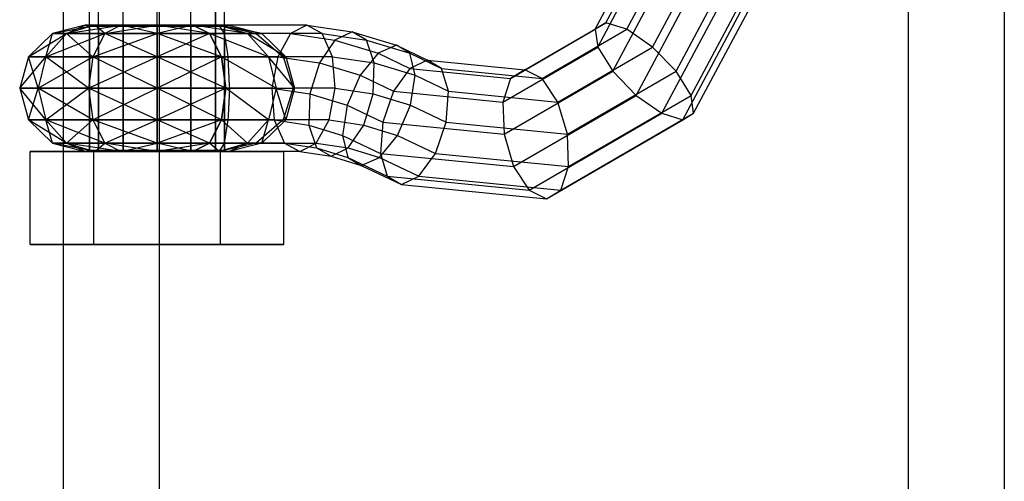
# Model space of a CAD drawing. Extents: x -3044 to 3382, y -2044 to 2290.
# Drawn here: x -1403 to -1344, y -536 to -508 of the extents above; entities that cross this region are included whole.
import ezdxf

# ---------------------------------------------------------------- set-up
doc = ezdxf.new("R2010")
doc.units = 0
doc.header["$MEASUREMENT"] = 0

msp = doc.modelspace()

# ---------------------------------------------------------------- linework, layer by layer
at = {"color": 2}
for p, q in [((-1394.304783, -793.632554, -300), (-1394.304783, 806.367446, -300)), ((-1344.304783, -343.632554, -830), (-1344.304783, -643.632554, -830)), ((-1344.304783, -343.632554, -800), (-1344.304783, -643.632554, -800))]:
    msp.add_line(p, q, dxfattribs=at)
at = {"color": 0}
msp.add_line((-1400, -800, -300), (-1400, 800, -300), dxfattribs=at)
at = {"color": 3}
for p, q in [((-1350, -350, -830), (-1350, -650, -830)), ((-1350, -350, -800), (-1350, -650, -800)), ((-1398.455767, -516, 1144.790555), (-1398.455767, -475.5, 1144.790555)), ((-1397.919869, -516, 1142.790555), (-1397.919869, -475.5, 1142.790555)), ((-1397.919869, -516, 1146.790555), (-1397.919869, -475.5, 1146.790555)), ((-1396.455767, -516, 1141.326453), (-1396.455767, -475.5, 1141.326453)), ((-1396.455767, -516, 1148.254656), (-1396.455767, -475.5, 1148.254656)), ((-1394.455767, -516, 1140.790555), (-1394.455767, -475.5, 1140.790555)), ((-1394.455767, -516, 1148.790555), (-1394.455767, -475.5, 1148.790555)), ((-1392.455767, -516, 1141.326453), (-1392.455767, -475.5, 1141.326453)), ((-1392.455767, -516, 1148.254656), (-1392.455767, -475.5, 1148.254656)), ((-1390.991666, -475.5, 1142.790555), (-1390.991666, -516, 1142.790555)), ((-1390.991666, -516, 1146.790555), (-1390.991666, -475.5, 1146.790555)), ((-1390.455767, -516, 1144.790555), (-1390.455767, -475.5, 1144.790555)), ((-1368.523523, -508.750916, 1127.653503), (-1365.580793, -503.237997, 1125.954517)), ((-1367.891708, -508.366084, 1129.453788), (-1365.078388, -503.095602, 1127.829517)), ((-1366.648523, -508.750916, 1130.901098), (-1363.705793, -503.237997, 1129.202112)), ((-1368.374673, -509.802295, 1125.982628), (-1365.078388, -503.627026, 1124.079517)), ((-1365.127077, -509.802295, 1131.607628), (-1361.830793, -503.627026, 1129.704517)), ((-1367.485042, -511.238507, 1124.888872), (-1363.705793, -504.15845, 1122.706922)), ((-1366.093006, -512.674718, 1124.665307), (-1361.830793, -504.689874, 1122.204517)), ((-1363.735042, -511.238507, 1131.384063), (-1359.955793, -504.15845, 1129.202112)), ((-1362.845411, -512.674718, 1130.290307), (-1358.583198, -504.689874, 1127.829517)), ((-1364.571561, -513.726098, 1125.371837), (-1359.955793, -505.078904, 1122.706922)), ((-1363.328376, -514.110929, 1126.819147), (-1358.583198, -505.221298, 1124.079517)), ((-1362.696561, -513.726098, 1128.619432), (-1358.080793, -505.078904, 1125.954517)), ((-1398.705767, -508.5, 1144.790555), (-1400.64691, -509.002405, 1144.790555)), ((-1400.64691, -509.002405, 1144.790555), (-1398.136375, -508.5, 1142.665555)), ((-1398.136375, -508.5, 1142.665555), (-1399.817454, -509.002405, 1141.694983)), ((-1399.817454, -509.002405, 1141.694983), (-1396.580767, -508.5, 1141.109947)), ((-1398.136375, -508.5, 1146.915555), (-1399.817454, -509.002405, 1147.886126)), ((-1399.817454, -509.002405, 1147.886126), (-1398.705767, -508.5, 1144.790555)), ((-1398.705767, -508.5, 1144.790555), (-1398.455767, -508.564705, 1144.790555)), ((-1398.136375, -508.5, 1142.665555), (-1398.705767, -508.5, 1144.790555)), ((-1398.705767, -508.5, 1144.790555), (-1398.136375, -508.5, 1146.915555)), ((-1398.455767, -508.564705, 1144.790555), (-1398.415929, -508.564705, 1144.641876)), ((-1397.959707, -508.564705, 1146.641876), (-1398.455767, -508.564705, 1144.790555)), ((-1398.455767, -508.564705, 1144.790555), (-1398.455767, -515.935295, 1144.790555)), ((-1398.415929, -508.564705, 1144.641876), (-1397.919869, -508.564705, 1142.790555)), ((-1398.136375, -508.5, 1142.665555), (-1397.919869, -508.564705, 1142.790555)), ((-1396.580767, -508.5, 1141.109947), (-1398.136375, -508.5, 1142.665555)), ((-1398.136375, -508.5, 1146.915555), (-1397.919869, -508.564705, 1146.790555)), ((-1398.136375, -508.5, 1146.915555), (-1396.580767, -508.5, 1148.471163)), ((-1397.551339, -509.002405, 1150.152242), (-1398.136375, -508.5, 1146.915555)), ((-1397.919869, -508.564705, 1146.790555), (-1397.959707, -508.564705, 1146.641876)), ((-1397.919869, -508.564705, 1142.790555), (-1397.811028, -508.564705, 1142.681714)), ((-1396.564608, -508.564705, 1148.145816), (-1397.919869, -508.564705, 1146.790555)), ((-1397.919869, -508.564705, 1142.790555), (-1397.919869, -515.935295, 1142.790555)), ((-1397.919869, -508.564705, 1146.790555), (-1397.919869, -515.935295, 1146.790555)), ((-1397.811028, -508.564705, 1142.681714), (-1396.455767, -508.564705, 1141.326453)), ((-1396.580767, -508.5, 1141.109947), (-1397.551339, -509.002405, 1139.428868)), ((-1397.551339, -509.002405, 1139.428868), (-1394.455767, -508.5, 1140.540555)), ((-1396.580767, -508.5, 1148.471163), (-1397.551339, -509.002405, 1150.152242)), ((-1396.580767, -508.5, 1141.109947), (-1396.455767, -508.564705, 1141.326453)), ((-1394.455767, -508.5, 1140.540555), (-1396.580767, -508.5, 1141.109947)), ((-1396.580767, -508.5, 1148.471163), (-1396.455767, -508.564705, 1148.254656)), ((-1396.580767, -508.5, 1148.471163), (-1394.455767, -508.5, 1149.040555)), ((-1394.455767, -509.002405, 1150.981698), (-1396.580767, -508.5, 1148.471163)), ((-1396.455767, -508.564705, 1148.254656), (-1396.564608, -508.564705, 1148.145816)), ((-1396.455767, -508.564705, 1141.326453), (-1396.307088, -508.564705, 1141.286615)), ((-1394.604446, -508.564705, 1148.750716), (-1396.455767, -508.564705, 1148.254656)), ((-1396.455767, -508.564705, 1141.326453), (-1396.455767, -515.935295, 1141.326453)), ((-1396.455767, -508.564705, 1148.254656), (-1396.455767, -515.935295, 1148.254656)), ((-1396.307088, -508.564705, 1141.286615), (-1394.455767, -508.564705, 1140.790555)), ((-1394.455767, -508.564705, 1148.790555), (-1394.604446, -508.564705, 1148.750716)), ((-1394.455767, -508.564705, 1140.790555), (-1394.455767, -508.5, 1140.540555)), ((-1394.455767, -508.5, 1149.040555), (-1394.455767, -508.564705, 1148.790555)), ((-1394.455767, -508.5, 1149.040555), (-1392.330767, -508.5, 1148.471163)), ((-1392.330767, -508.5, 1141.109947), (-1394.455767, -508.5, 1140.540555)), ((-1394.455767, -508.5, 1149.040555), (-1394.455767, -509.002405, 1150.981698)), ((-1391.360196, -509.002405, 1150.152242), (-1394.455767, -508.5, 1149.040555)), ((-1394.455767, -508.5, 1140.540555), (-1394.455767, -509.002405, 1138.599412)), ((-1392.330767, -508.5, 1141.109947), (-1394.455767, -509.002405, 1138.599412)), ((-1392.604446, -508.564705, 1148.294495), (-1394.455767, -508.564705, 1148.790555)), ((-1394.455767, -508.564705, 1140.790555), (-1394.307088, -508.564705, 1140.830393)), ((-1394.455767, -508.564705, 1140.790555), (-1394.455767, -515.935295, 1140.790555)), ((-1394.455767, -508.564705, 1148.790555), (-1394.455767, -515.935295, 1148.790555)), ((-1394.307088, -508.564705, 1140.830393), (-1392.455767, -508.564705, 1141.326453)), ((-1392.455767, -508.564705, 1148.254656), (-1392.604446, -508.564705, 1148.294495)), ((-1392.330767, -508.5, 1148.471163), (-1392.455767, -508.564705, 1148.254656)), ((-1392.330767, -508.5, 1141.109947), (-1392.455767, -508.564705, 1141.326453)), ((-1391.100506, -508.564705, 1146.899395), (-1392.455767, -508.564705, 1148.254656)), ((-1392.455767, -508.564705, 1141.326453), (-1392.346927, -508.564705, 1141.435294)), ((-1392.455767, -508.564705, 1141.326453), (-1392.455767, -515.935295, 1141.326453)), ((-1392.455767, -508.564705, 1148.254656), (-1392.455767, -515.935295, 1148.254656)), ((-1392.346927, -508.564705, 1141.435294), (-1390.991666, -508.564705, 1142.790555)), ((-1390.775159, -508.5, 1142.665555), (-1392.330767, -508.5, 1141.109947)), ((-1392.330767, -508.5, 1148.471163), (-1390.775159, -508.5, 1146.915555)), ((-1391.360196, -509.002405, 1139.428868), (-1392.330767, -508.5, 1141.109947)), ((-1392.330767, -508.5, 1148.471163), (-1391.360196, -509.002405, 1150.152242)), ((-1389.09408, -509.002405, 1147.886126), (-1392.330767, -508.5, 1148.471163)), ((-1390.991666, -508.564705, 1146.790555), (-1391.100506, -508.564705, 1146.899395)), ((-1390.991666, -508.564705, 1142.790555), (-1390.775159, -508.5, 1142.665555)), ((-1390.775159, -508.5, 1146.915555), (-1390.991666, -508.564705, 1146.790555)), ((-1390.991666, -508.564705, 1142.790555), (-1390.455767, -508.564705, 1144.790555)), ((-1390.495606, -508.564705, 1144.939234), (-1390.991666, -508.564705, 1146.790555)), ((-1390.991666, -515.935295, 1142.790555), (-1390.991666, -508.564705, 1142.790555)), ((-1390.991666, -508.564705, 1146.790555), (-1390.991666, -515.935295, 1146.790555)), ((-1390.205767, -508.5, 1144.790555), (-1390.775159, -508.5, 1142.665555)), ((-1390.775159, -508.5, 1146.915555), (-1390.205767, -508.5, 1144.790555)), ((-1385.588713, -508.5, 1139.671158), (-1390.775159, -508.5, 1142.665555)), ((-1390.775159, -508.5, 1142.665555), (-1389.615184, -508.766903, 1143.146032)), ((-1390.466676, -509.002405, 1140.322388), (-1390.775159, -508.5, 1142.665555)), ((-1390.775159, -508.5, 1146.915555), (-1389.09408, -509.002405, 1147.886126)), ((-1388.264625, -509.002405, 1144.790555), (-1390.775159, -508.5, 1146.915555)), ((-1390.455767, -508.564705, 1144.790555), (-1390.495606, -508.564705, 1144.939234)), ((-1390.455767, -508.564705, 1144.790555), (-1390.205767, -508.5, 1144.790555)), ((-1390.455767, -508.564705, 1144.790555), (-1390.455767, -515.935295, 1144.790555)), ((-1390.205767, -508.5, 1144.790555), (-1388.264625, -509.002405, 1144.790555)), ((-1389.615184, -508.766903, 1143.146032), (-1388.591676, -509.002405, 1143.569983)), ((-1385.588713, -508.5, 1139.671158), (-1386.553919, -509.002405, 1138.063357)), ((-1384.678919, -509.002405, 1141.310952), (-1385.588713, -508.5, 1139.671158)), ((-1385.588713, -508.5, 1139.671158), (-1382.909603, -508.895589, 1138.124373)), ((-1373.533729, -511.661059, 1130.546147), (-1368.523523, -508.750916, 1127.653503)), ((-1372.681585, -511.14825, 1132.219225), (-1367.891708, -508.366084, 1129.453788)), ((-1371.658729, -511.661059, 1133.793742), (-1366.648523, -508.750916, 1130.901098)), ((-1367.891708, -508.366084, 1129.453788), (-1368.523523, -508.750916, 1127.653503)), ((-1368.523523, -508.750916, 1127.653503), (-1368.374673, -509.802295, 1125.982628)), ((-1366.648523, -508.750916, 1130.901098), (-1367.891708, -508.366084, 1129.453788)), ((-1365.127077, -509.802295, 1131.607628), (-1366.648523, -508.750916, 1130.901098)), ((-1400.64691, -509.002405, 1144.790555), (-1402.067925, -510.375, 1144.790555)), ((-1402.067925, -510.375, 1144.790555), (-1399.817454, -509.002405, 1141.694983)), ((-1399.817454, -509.002405, 1141.694983), (-1401.04809, -510.375, 1140.984476)), ((-1401.04809, -510.375, 1140.984476), (-1397.551339, -509.002405, 1139.428868)), ((-1399.817454, -509.002405, 1147.886126), (-1401.04809, -510.375, 1148.596634)), ((-1401.04809, -510.375, 1148.596634), (-1400.64691, -509.002405, 1144.790555)), ((-1399.817454, -509.002405, 1141.694983), (-1400.64691, -509.002405, 1144.790555)), ((-1400.64691, -509.002405, 1144.790555), (-1399.817454, -509.002405, 1147.886126)), ((-1397.551339, -509.002405, 1139.428868), (-1399.817454, -509.002405, 1141.694983)), ((-1399.817454, -509.002405, 1147.886126), (-1397.551339, -509.002405, 1150.152242)), ((-1398.261846, -510.375, 1151.382877), (-1399.817454, -509.002405, 1147.886126)), ((-1397.551339, -509.002405, 1139.428868), (-1398.261846, -510.375, 1138.198232)), ((-1398.261846, -510.375, 1138.198232), (-1394.455767, -509.002405, 1138.599412)), ((-1397.551339, -509.002405, 1150.152242), (-1398.261846, -510.375, 1151.382877)), ((-1394.455767, -509.002405, 1138.599412), (-1397.551339, -509.002405, 1139.428868)), ((-1397.551339, -509.002405, 1150.152242), (-1394.455767, -509.002405, 1150.981698)), ((-1394.455767, -510.375, 1152.402713), (-1397.551339, -509.002405, 1150.152242)), ((-1394.455767, -509.002405, 1150.981698), (-1394.455767, -510.375, 1152.402713)), ((-1394.455767, -509.002405, 1150.981698), (-1391.360196, -509.002405, 1150.152242)), ((-1390.649688, -510.375, 1151.382877), (-1394.455767, -509.002405, 1150.981698)), ((-1391.360196, -509.002405, 1139.428868), (-1394.455767, -509.002405, 1138.599412)), ((-1394.455767, -509.002405, 1138.599412), (-1394.455767, -510.375, 1137.178397)), ((-1391.360196, -509.002405, 1139.428868), (-1394.455767, -510.375, 1137.178397)), ((-1390.466676, -509.002405, 1140.322388), (-1391.360196, -509.002405, 1139.428868)), ((-1390.649688, -510.375, 1138.198232), (-1391.360196, -509.002405, 1139.428868)), ((-1391.360196, -509.002405, 1150.152242), (-1390.649688, -510.375, 1151.382877)), ((-1391.360196, -509.002405, 1150.152242), (-1389.09408, -509.002405, 1147.886126)), ((-1387.863445, -510.375, 1148.596634), (-1391.360196, -509.002405, 1150.152242)), ((-1386.553919, -509.002405, 1138.063357), (-1390.466676, -509.002405, 1140.322388)), ((-1390.292677, -510.05999, 1139.000736), (-1390.466676, -509.002405, 1140.322388)), ((-1389.09408, -509.002405, 1147.886126), (-1387.863445, -510.375, 1148.596634)), ((-1389.09408, -509.002405, 1147.886126), (-1388.264625, -509.002405, 1144.790555)), ((-1386.843609, -510.375, 1144.790555), (-1389.09408, -509.002405, 1147.886126)), ((-1384.678919, -509.002405, 1141.310952), (-1388.591676, -509.002405, 1143.569983)), ((-1388.591676, -509.002405, 1143.569983), (-1388.155034, -509.377357, 1143.750846)), ((-1388.264625, -509.002405, 1144.790555), (-1388.591676, -509.002405, 1143.569983)), ((-1388.264625, -509.002405, 1144.790555), (-1386.843609, -510.375, 1144.790555)), ((-1388.155034, -509.377357, 1143.750846), (-1386.993255, -510.375, 1144.232071)), ((-1386.553919, -509.002405, 1138.063357), (-1387.315911, -510.375, 1136.918356)), ((-1386.553919, -509.002405, 1138.063357), (-1383.930708, -509.38974, 1136.548845)), ((-1383.930708, -509.38974, 1136.548845), (-1384.84542, -510.739785, 1135.492018)), ((-1384.068315, -510.375, 1142.543356), (-1384.678919, -509.002405, 1141.310952)), ((-1384.678919, -509.002405, 1141.310952), (-1382.055708, -509.38974, 1139.796441)), ((-1382.909603, -508.895589, 1138.124373), (-1383.930708, -509.38974, 1136.548845)), ((-1383.930708, -509.38974, 1136.548845), (-1381.368239, -510.172698, 1135.069403)), ((-1382.055708, -509.38974, 1139.796441), (-1382.909603, -508.895589, 1138.124373)), ((-1382.909603, -508.895589, 1138.124373), (-1380.291742, -509.695471, 1136.612951)), ((-1381.597825, -510.739785, 1141.117018), (-1382.055708, -509.38974, 1139.796441)), ((-1382.055708, -509.38974, 1139.796441), (-1379.493239, -510.172698, 1138.316998)), ((-1380.291742, -509.695471, 1136.612951), (-1381.368239, -510.172698, 1135.069403)), ((-1379.493239, -510.172698, 1138.316998), (-1380.291742, -509.695471, 1136.612951)), ((-1380.291742, -509.695471, 1136.612951), (-1378.444975, -510.572485, 1135.54672)), ((-1373.986831, -513.062078, 1129.222809), (-1368.374673, -509.802295, 1125.982628)), ((-1370.739236, -513.062078, 1134.847809), (-1365.127077, -509.802295, 1131.607628)), ((-1368.374673, -509.802295, 1125.982628), (-1367.485042, -511.238507, 1124.888872)), ((-1363.735042, -511.238507, 1131.384063), (-1365.127077, -509.802295, 1131.607628)), ((-1402.067925, -510.375, 1144.790555), (-1402.588053, -512.25, 1144.790555)), ((-1402.588053, -512.25, 1144.790555), (-1401.04809, -510.375, 1140.984476)), ((-1401.04809, -510.375, 1140.984476), (-1402.067925, -510.375, 1144.790555)), ((-1402.067925, -510.375, 1144.790555), (-1401.04809, -510.375, 1148.596634)), ((-1401.498533, -512.25, 1148.856698), (-1402.067925, -510.375, 1144.790555)), ((-1401.04809, -510.375, 1140.984476), (-1401.498533, -512.25, 1140.724412)), ((-1401.498533, -512.25, 1140.724412), (-1398.261846, -510.375, 1138.198232)), ((-1401.04809, -510.375, 1148.596634), (-1401.498533, -512.25, 1148.856698)), ((-1398.261846, -510.375, 1138.198232), (-1401.04809, -510.375, 1140.984476)), ((-1401.04809, -510.375, 1148.596634), (-1398.261846, -510.375, 1151.382877)), ((-1398.52191, -512.25, 1151.833321), (-1401.04809, -510.375, 1148.596634)), ((-1398.261846, -510.375, 1138.198232), (-1398.52191, -512.25, 1137.747789)), ((-1398.52191, -512.25, 1137.747789), (-1394.455767, -510.375, 1137.178397)), ((-1398.261846, -510.375, 1151.382877), (-1398.52191, -512.25, 1151.833321)), ((-1394.455767, -510.375, 1137.178397), (-1398.261846, -510.375, 1138.198232)), ((-1398.261846, -510.375, 1151.382877), (-1394.455767, -510.375, 1152.402713)), ((-1394.455767, -512.25, 1152.92284), (-1398.261846, -510.375, 1151.382877)), ((-1394.455767, -510.375, 1152.402713), (-1394.455767, -512.25, 1152.92284)), ((-1394.455767, -510.375, 1152.402713), (-1390.649688, -510.375, 1151.382877)), ((-1390.389625, -512.25, 1151.833321), (-1394.455767, -510.375, 1152.402713)), ((-1390.649688, -510.375, 1138.198232), (-1394.455767, -510.375, 1137.178397)), ((-1394.455767, -510.375, 1137.178397), (-1394.455767, -512.25, 1136.658269)), ((-1390.649688, -510.375, 1138.198232), (-1394.455767, -512.25, 1136.658269)), ((-1390.24085, -510.375, 1138.607071), (-1390.649688, -510.375, 1138.198232)), ((-1390.389625, -512.25, 1137.747789), (-1390.649688, -510.375, 1138.198232)), ((-1390.649688, -510.375, 1151.382877), (-1390.389625, -512.25, 1151.833321)), ((-1390.649688, -510.375, 1151.382877), (-1387.863445, -510.375, 1148.596634)), ((-1387.413001, -512.25, 1148.856698), (-1390.649688, -510.375, 1151.382877)), ((-1390.24085, -510.375, 1138.607071), (-1390.292677, -510.05999, 1139.000736)), ((-1387.315911, -510.375, 1136.918356), (-1390.24085, -510.375, 1138.607071)), ((-1390.165525, -512.083667, 1138.034918), (-1390.24085, -510.375, 1138.607071)), ((-1387.863445, -510.375, 1148.596634), (-1387.413001, -512.25, 1148.856698)), ((-1387.863445, -510.375, 1148.596634), (-1386.843609, -510.375, 1144.790555)), ((-1386.323482, -512.25, 1144.790555), (-1387.863445, -510.375, 1148.596634)), ((-1387.315911, -510.375, 1136.918356), (-1387.670513, -512.25, 1136.542959)), ((-1387.315911, -510.375, 1136.918356), (-1384.84542, -510.739785, 1135.492018)), ((-1384.068315, -510.375, 1142.543356), (-1386.993255, -510.375, 1144.232071)), ((-1386.993255, -510.375, 1144.232071), (-1386.917416, -510.618045, 1144.263484)), ((-1386.843609, -510.375, 1144.790555), (-1386.993255, -510.375, 1144.232071)), ((-1386.843609, -510.375, 1144.790555), (-1386.323482, -512.25, 1144.790555)), ((-1383.920513, -512.25, 1143.03815), (-1384.068315, -510.375, 1142.543356)), ((-1384.068315, -510.375, 1142.543356), (-1381.597825, -510.739785, 1141.117018)), ((-1381.368239, -510.172698, 1135.069403), (-1382.434281, -511.476504, 1134.099946)), ((-1381.368239, -510.172698, 1135.069403), (-1379.486352, -511.066389, 1133.982895)), ((-1379.186686, -511.476504, 1139.724946), (-1379.493239, -510.172698, 1138.316998)), ((-1379.493239, -510.172698, 1138.316998), (-1377.611352, -511.066389, 1137.23049)), ((-1386.917416, -510.618045, 1144.263484), (-1386.408192, -512.25, 1144.474412)), ((-1384.84542, -510.739785, 1135.492018), (-1385.408643, -512.583981, 1135.237068)), ((-1384.84542, -510.739785, 1135.492018), (-1382.434281, -511.476504, 1134.099946)), ((-1381.658643, -512.583981, 1141.732258), (-1381.597825, -510.739785, 1141.117018)), ((-1381.597825, -510.739785, 1141.117018), (-1379.186686, -511.476504, 1139.724946)), ((-1379.486352, -511.066389, 1133.982895), (-1380.456447, -512.415761, 1132.958043)), ((-1378.444975, -510.572485, 1135.54672), (-1379.486352, -511.066389, 1133.982895)), ((-1379.486352, -511.066389, 1133.982895), (-1373.533729, -511.661059, 1130.546147)), ((-1377.611352, -511.066389, 1137.23049), (-1378.444975, -510.572485, 1135.54672)), ((-1378.444975, -510.572485, 1135.54672), (-1372.681585, -511.14825, 1132.219225)), ((-1377.208851, -512.415761, 1138.583043), (-1377.611352, -511.066389, 1137.23049)), ((-1377.611352, -511.066389, 1137.23049), (-1371.658729, -511.661059, 1133.793742)), ((-1382.434281, -511.476504, 1134.099946), (-1383.204224, -513.257537, 1133.964346)), ((-1382.434281, -511.476504, 1134.099946), (-1380.456447, -512.415761, 1132.958043)), ((-1379.454224, -513.257537, 1140.459537), (-1379.186686, -511.476504, 1139.724946)), ((-1379.186686, -511.476504, 1139.724946), (-1377.208851, -512.415761, 1138.583043)), ((-1373.533729, -511.661059, 1130.546147), (-1373.986831, -513.062078, 1129.222809)), ((-1373.919481, -514.975906, 1128.603797), (-1367.485042, -511.238507, 1124.888872)), ((-1372.681585, -511.14825, 1132.219225), (-1373.533729, -511.661059, 1130.546147)), ((-1371.658729, -511.661059, 1133.793742), (-1372.681585, -511.14825, 1132.219225)), ((-1370.739236, -513.062078, 1134.847809), (-1371.658729, -511.661059, 1133.793742)), ((-1370.169481, -514.975906, 1135.098988), (-1363.735042, -511.238507, 1131.384063)), ((-1367.485042, -511.238507, 1124.888872), (-1366.093006, -512.674718, 1124.665307)), ((-1362.845411, -512.674718, 1130.290307), (-1363.735042, -511.238507, 1131.384063)), ((-1401.498533, -512.25, 1140.724412), (-1402.588053, -512.25, 1144.790555)), ((-1402.588053, -512.25, 1144.790555), (-1402.067925, -514.125, 1144.790555)), ((-1402.588053, -512.25, 1144.790555), (-1401.498533, -512.25, 1148.856698)), ((-1401.04809, -514.125, 1148.596634), (-1402.588053, -512.25, 1144.790555)), ((-1402.067925, -514.125, 1144.790555), (-1401.498533, -512.25, 1140.724412)), ((-1398.52191, -512.25, 1137.747789), (-1401.498533, -512.25, 1140.724412)), ((-1401.498533, -512.25, 1140.724412), (-1401.04809, -514.125, 1140.984476)), ((-1401.498533, -512.25, 1148.856698), (-1401.04809, -514.125, 1148.596634)), ((-1401.498533, -512.25, 1148.856698), (-1398.52191, -512.25, 1151.833321)), ((-1398.261846, -514.125, 1151.382877), (-1401.498533, -512.25, 1148.856698)), ((-1401.04809, -514.125, 1140.984476), (-1398.52191, -512.25, 1137.747789)), ((-1394.455767, -512.25, 1136.658269), (-1398.52191, -512.25, 1137.747789)), ((-1398.52191, -512.25, 1137.747789), (-1398.261846, -514.125, 1138.198232)), ((-1398.52191, -512.25, 1151.833321), (-1398.261846, -514.125, 1151.382877)), ((-1398.52191, -512.25, 1151.833321), (-1394.455767, -512.25, 1152.92284)), ((-1394.455767, -514.125, 1152.402713), (-1398.52191, -512.25, 1151.833321)), ((-1398.261846, -514.125, 1138.198232), (-1394.455767, -512.25, 1136.658269)), ((-1394.455767, -512.25, 1152.92284), (-1394.455767, -514.125, 1152.402713)), ((-1394.455767, -512.25, 1152.92284), (-1390.389625, -512.25, 1151.833321)), ((-1390.649688, -514.125, 1151.382877), (-1394.455767, -512.25, 1152.92284)), ((-1390.389625, -512.25, 1137.747789), (-1394.455767, -512.25, 1136.658269)), ((-1394.455767, -512.25, 1136.658269), (-1394.455767, -514.125, 1137.178397)), ((-1390.389625, -512.25, 1137.747789), (-1394.455767, -514.125, 1137.178397)), ((-1390.649688, -514.125, 1138.198232), (-1390.389625, -512.25, 1137.747789)), ((-1390.389625, -512.25, 1151.833321), (-1390.649688, -514.125, 1151.382877)), ((-1390.158192, -512.25, 1137.979221), (-1390.389625, -512.25, 1137.747789)), ((-1390.389625, -512.25, 1151.833321), (-1387.413001, -512.25, 1148.856698)), ((-1387.863445, -514.125, 1148.596634), (-1390.389625, -512.25, 1151.833321)), ((-1390.230135, -513.881955, 1138.525686), (-1390.158192, -512.25, 1137.979221)), ((-1390.158192, -512.25, 1137.979221), (-1390.165525, -512.083667, 1138.034918)), ((-1387.670513, -512.25, 1136.542959), (-1390.158192, -512.25, 1137.979221)), ((-1387.413001, -512.25, 1148.856698), (-1387.863445, -514.125, 1148.596634)), ((-1387.670513, -512.25, 1136.542959), (-1387.522711, -514.125, 1137.037753)), ((-1387.670513, -512.25, 1136.542959), (-1385.408643, -512.583981, 1135.237068)), ((-1387.413001, -512.25, 1148.856698), (-1386.323482, -512.25, 1144.790555)), ((-1386.843609, -514.125, 1144.790555), (-1387.413001, -512.25, 1148.856698)), ((-1386.323482, -512.25, 1144.790555), (-1386.843609, -514.125, 1144.790555)), ((-1386.408192, -512.25, 1144.474412), (-1386.460093, -512.416333, 1144.452914)), ((-1383.920513, -512.25, 1143.03815), (-1386.408192, -512.25, 1144.474412)), ((-1386.323482, -512.25, 1144.790555), (-1386.408192, -512.25, 1144.474412)), ((-1384.275116, -514.125, 1142.662753), (-1383.920513, -512.25, 1143.03815)), ((-1383.920513, -512.25, 1143.03815), (-1381.658643, -512.583981, 1141.732258)), ((-1386.460093, -512.416333, 1144.452914), (-1386.993255, -514.125, 1144.232071)), ((-1385.408643, -512.583981, 1135.237068), (-1385.46946, -514.428177, 1135.852308)), ((-1385.408643, -512.583981, 1135.237068), (-1383.204224, -513.257537, 1133.964346)), ((-1382.221865, -514.428177, 1141.477308), (-1381.658643, -512.583981, 1141.732258)), ((-1381.658643, -512.583981, 1141.732258), (-1379.454224, -513.257537, 1140.459537)), ((-1380.456447, -512.415761, 1132.958043), (-1381.095323, -514.259036, 1132.746771)), ((-1380.456447, -512.415761, 1132.958043), (-1373.986831, -513.062078, 1129.222809)), ((-1377.345323, -514.259036, 1139.241962), (-1377.208851, -512.415761, 1138.583043)), ((-1377.208851, -512.415761, 1138.583043), (-1370.739236, -513.062078, 1134.847809)), ((-1373.349727, -516.889733, 1128.854977), (-1366.093006, -512.674718, 1124.665307)), ((-1370.102132, -516.889733, 1134.479977), (-1362.845411, -512.674718, 1130.290307)), ((-1366.093006, -512.674718, 1124.665307), (-1364.571561, -513.726098, 1125.371837)), ((-1362.696561, -513.726098, 1128.619432), (-1362.845411, -512.674718, 1130.290307)), ((-1383.204224, -513.257537, 1133.964346), (-1383.471763, -515.038569, 1134.698937)), ((-1383.204224, -513.257537, 1133.964346), (-1381.095323, -514.259036, 1132.746771)), ((-1380.224168, -515.038569, 1140.323937), (-1379.454224, -513.257537, 1140.459537)), ((-1379.454224, -513.257537, 1140.459537), (-1377.345323, -514.259036, 1139.241962)), ((-1373.986831, -513.062078, 1129.222809), (-1373.919481, -514.975906, 1128.603797)), ((-1370.169481, -514.975906, 1135.098988), (-1370.739236, -513.062078, 1134.847809)), ((-1390.24085, -514.125, 1138.607071), (-1390.230135, -513.881955, 1138.525686)), ((-1372.430233, -518.290752, 1129.909043), (-1364.571561, -513.726098, 1125.371837)), ((-1370.555233, -518.290752, 1133.156638), (-1362.696561, -513.726098, 1128.619432)), ((-1364.571561, -513.726098, 1125.371837), (-1363.328376, -514.110929, 1126.819147)), ((-1363.328376, -514.110929, 1126.819147), (-1362.696561, -513.726098, 1128.619432)), ((-1401.04809, -514.125, 1140.984476), (-1402.067925, -514.125, 1144.790555)), ((-1402.067925, -514.125, 1144.790555), (-1400.64691, -515.497595, 1144.790555)), ((-1402.067925, -514.125, 1144.790555), (-1401.04809, -514.125, 1148.596634)), ((-1399.817454, -515.497595, 1147.886126), (-1402.067925, -514.125, 1144.790555)), ((-1398.261846, -514.125, 1138.198232), (-1401.04809, -514.125, 1140.984476)), ((-1401.04809, -514.125, 1140.984476), (-1399.817454, -515.497595, 1141.694983)), ((-1400.64691, -515.497595, 1144.790555), (-1401.04809, -514.125, 1140.984476)), ((-1401.04809, -514.125, 1148.596634), (-1399.817454, -515.497595, 1147.886126)), ((-1401.04809, -514.125, 1148.596634), (-1398.261846, -514.125, 1151.382877)), ((-1397.551339, -515.497595, 1150.152242), (-1401.04809, -514.125, 1148.596634)), ((-1399.817454, -515.497595, 1141.694983), (-1398.261846, -514.125, 1138.198232)), ((-1394.455767, -514.125, 1137.178397), (-1398.261846, -514.125, 1138.198232)), ((-1398.261846, -514.125, 1138.198232), (-1397.551339, -515.497595, 1139.428868)), ((-1398.261846, -514.125, 1151.382877), (-1397.551339, -515.497595, 1150.152242)), ((-1398.261846, -514.125, 1151.382877), (-1394.455767, -514.125, 1152.402713)), ((-1394.455767, -515.497595, 1150.981698), (-1398.261846, -514.125, 1151.382877)), ((-1397.551339, -515.497595, 1139.428868), (-1394.455767, -514.125, 1137.178397)), ((-1394.455767, -514.125, 1152.402713), (-1394.455767, -515.497595, 1150.981698)), ((-1394.455767, -514.125, 1152.402713), (-1390.649688, -514.125, 1151.382877)), ((-1391.360196, -515.497595, 1150.152242), (-1394.455767, -514.125, 1152.402713)), ((-1390.649688, -514.125, 1138.198232), (-1394.455767, -514.125, 1137.178397)), ((-1394.455767, -514.125, 1137.178397), (-1394.455767, -515.497595, 1138.599412)), ((-1390.649688, -514.125, 1138.198232), (-1394.455767, -515.497595, 1138.599412)), ((-1391.360196, -515.497595, 1139.428868), (-1390.649688, -514.125, 1138.198232)), ((-1390.649688, -514.125, 1151.382877), (-1391.360196, -515.497595, 1150.152242)), ((-1390.24085, -514.125, 1138.607071), (-1390.649688, -514.125, 1138.198232)), ((-1390.649688, -514.125, 1151.382877), (-1387.863445, -514.125, 1148.596634)), ((-1389.09408, -515.497595, 1147.886126), (-1390.649688, -514.125, 1151.382877)), ((-1390.404987, -515.122643, 1139.853814), (-1390.24085, -514.125, 1138.607071)), ((-1387.522711, -514.125, 1137.037753), (-1390.24085, -514.125, 1138.607071)), ((-1387.863445, -514.125, 1148.596634), (-1389.09408, -515.497595, 1147.886126)), ((-1387.360092, -514.44001, 1144.080122), (-1388.591676, -515.497595, 1143.569983)), ((-1386.843609, -514.125, 1144.790555), (-1388.264625, -515.497595, 1144.790555)), ((-1388.264625, -515.497595, 1144.790555), (-1387.863445, -514.125, 1148.596634)), ((-1387.863445, -514.125, 1148.596634), (-1386.843609, -514.125, 1144.790555)), ((-1387.522711, -514.125, 1137.037753), (-1386.912108, -515.497595, 1138.270157)), ((-1387.522711, -514.125, 1137.037753), (-1385.46946, -514.428177, 1135.852308)), ((-1386.993255, -514.125, 1144.232071), (-1387.360092, -514.44001, 1144.080122)), ((-1384.275116, -514.125, 1142.662753), (-1386.993255, -514.125, 1144.232071)), ((-1386.843609, -514.125, 1144.790555), (-1386.993255, -514.125, 1144.232071)), ((-1385.46946, -514.428177, 1135.852308), (-1385.011577, -515.778222, 1137.172885)), ((-1385.46946, -514.428177, 1135.852308), (-1383.471763, -515.038569, 1134.698937)), ((-1385.037108, -515.497595, 1141.517753), (-1384.275116, -514.125, 1142.662753)), ((-1384.275116, -514.125, 1142.662753), (-1382.221865, -514.428177, 1141.477308)), ((-1383.136577, -515.778222, 1140.42048), (-1382.221865, -514.428177, 1141.477308)), ((-1382.221865, -514.428177, 1141.477308), (-1380.224168, -515.038569, 1140.323937)), ((-1381.095323, -514.259036, 1132.746771), (-1381.231794, -516.102311, 1133.40569)), ((-1381.095323, -514.259036, 1132.746771), (-1373.919481, -514.975906, 1128.603797)), ((-1377.984199, -516.102311, 1139.03069), (-1377.345323, -514.259036, 1139.241962)), ((-1377.345323, -514.259036, 1139.241962), (-1370.169481, -514.975906, 1135.098988)), ((-1371.407378, -518.803561, 1131.483561), (-1363.328376, -514.110929, 1126.819147)), ((-1390.466676, -515.497595, 1140.322388), (-1390.404987, -515.122643, 1139.853814)), ((-1383.471763, -515.038569, 1134.698937), (-1383.16521, -516.342376, 1136.106885)), ((-1383.471763, -515.038569, 1134.698937), (-1381.231794, -516.102311, 1133.40569)), ((-1381.29021, -516.342376, 1139.35448), (-1380.224168, -515.038569, 1140.323937)), ((-1380.224168, -515.038569, 1140.323937), (-1377.984199, -516.102311, 1139.03069)), ((-1373.919481, -514.975906, 1128.603797), (-1373.349727, -516.889733, 1128.854977)), ((-1370.102132, -516.889733, 1134.479977), (-1370.169481, -514.975906, 1135.098988)), ((-1399.817454, -515.497595, 1141.694983), (-1400.64691, -515.497595, 1144.790555)), ((-1400.64691, -515.497595, 1144.790555), (-1398.705767, -516, 1144.790555)), ((-1400.64691, -515.497595, 1144.790555), (-1399.817454, -515.497595, 1147.886126)), ((-1398.136375, -516, 1146.915555), (-1400.64691, -515.497595, 1144.790555)), ((-1397.551339, -515.497595, 1139.428868), (-1399.817454, -515.497595, 1141.694983)), ((-1399.817454, -515.497595, 1141.694983), (-1398.136375, -516, 1142.665555)), ((-1398.705767, -516, 1144.790555), (-1399.817454, -515.497595, 1141.694983)), ((-1399.817454, -515.497595, 1147.886126), (-1398.136375, -516, 1146.915555)), ((-1399.817454, -515.497595, 1147.886126), (-1397.551339, -515.497595, 1150.152242)), ((-1396.580767, -516, 1148.471163), (-1399.817454, -515.497595, 1147.886126)), ((-1398.136375, -516, 1142.665555), (-1397.551339, -515.497595, 1139.428868)), ((-1394.455767, -515.497595, 1138.599412), (-1397.551339, -515.497595, 1139.428868)), ((-1397.551339, -515.497595, 1139.428868), (-1396.580767, -516, 1141.109947)), ((-1397.551339, -515.497595, 1150.152242), (-1396.580767, -516, 1148.471163)), ((-1397.551339, -515.497595, 1150.152242), (-1394.455767, -515.497595, 1150.981698)), ((-1394.455767, -516, 1149.040555), (-1397.551339, -515.497595, 1150.152242)), ((-1396.580767, -516, 1141.109947), (-1394.455767, -515.497595, 1138.599412)), ((-1394.455767, -515.497595, 1150.981698), (-1394.455767, -516, 1149.040555)), ((-1394.455767, -515.497595, 1150.981698), (-1391.360196, -515.497595, 1150.152242)), ((-1392.330767, -516, 1148.471163), (-1394.455767, -515.497595, 1150.981698)), ((-1391.360196, -515.497595, 1139.428868), (-1394.455767, -515.497595, 1138.599412)), ((-1394.455767, -515.497595, 1138.599412), (-1394.455767, -516, 1140.540555)), ((-1391.360196, -515.497595, 1139.428868), (-1394.455767, -516, 1140.540555)), ((-1392.330767, -516, 1141.109947), (-1391.360196, -515.497595, 1139.428868)), ((-1391.360196, -515.497595, 1150.152242), (-1392.330767, -516, 1148.471163)), ((-1390.466676, -515.497595, 1140.322388), (-1391.360196, -515.497595, 1139.428868)), ((-1391.360196, -515.497595, 1150.152242), (-1389.09408, -515.497595, 1147.886126)), ((-1390.775159, -516, 1146.915555), (-1391.360196, -515.497595, 1150.152242)), ((-1388.591676, -515.497595, 1143.569983), (-1390.775159, -516, 1142.665555)), ((-1389.09408, -515.497595, 1147.886126), (-1390.775159, -516, 1146.915555)), ((-1390.775159, -516, 1142.665555), (-1390.611277, -515.733097, 1141.420747)), ((-1390.611277, -515.733097, 1141.420747), (-1390.466676, -515.497595, 1140.322388)), ((-1386.912108, -515.497595, 1138.270157), (-1390.466676, -515.497595, 1140.322388)), ((-1388.264625, -515.497595, 1144.790555), (-1390.205767, -516, 1144.790555)), ((-1390.205767, -516, 1144.790555), (-1389.09408, -515.497595, 1147.886126)), ((-1389.09408, -515.497595, 1147.886126), (-1388.264625, -515.497595, 1144.790555)), ((-1388.591676, -515.497595, 1143.569983), (-1385.037108, -515.497595, 1141.517753)), ((-1388.264625, -515.497595, 1144.790555), (-1388.591676, -515.497595, 1143.569983)), ((-1386.912108, -515.497595, 1138.270157), (-1386.002314, -516, 1139.909951)), ((-1386.912108, -515.497595, 1138.270157), (-1385.011577, -515.778222, 1137.172885)), ((-1386.002314, -516, 1139.909951), (-1385.037108, -515.497595, 1141.517753)), ((-1385.037108, -515.497595, 1141.517753), (-1383.136577, -515.778222, 1140.42048)), ((-1385.011577, -515.778222, 1137.172885), (-1384.157682, -516.272373, 1138.844952)), ((-1385.011577, -515.778222, 1137.172885), (-1383.16521, -516.342376, 1136.106885)), ((-1384.157682, -516.272373, 1138.844952), (-1383.136577, -515.778222, 1140.42048)), ((-1383.136577, -515.778222, 1140.42048), (-1381.29021, -516.342376, 1139.35448)), ((-1398.208544, -516, 1138.290555), (-1401.961321, -516, 1144.790555)), ((-1401.961321, -516, 1144.790555), (-1398.208544, -516, 1151.290555)), ((-1401.961321, -521.5, 1144.790555), (-1401.961321, -516, 1144.790555)), ((-1398.455767, -515.935295, 1144.790555), (-1398.705767, -516, 1144.790555)), ((-1398.705767, -516, 1144.790555), (-1398.136375, -516, 1142.665555)), ((-1398.136375, -516, 1146.915555), (-1398.705767, -516, 1144.790555)), ((-1397.959707, -515.935295, 1142.939234), (-1398.455767, -515.935295, 1144.790555)), ((-1398.455767, -515.935295, 1144.790555), (-1398.415929, -515.935295, 1144.939234)), ((-1397.919869, -516, 1142.790555), (-1398.455767, -516, 1144.790555)), ((-1398.455767, -516, 1144.790555), (-1397.919869, -516, 1146.790555)), ((-1398.415929, -515.935295, 1144.939234), (-1397.919869, -515.935295, 1146.790555)), ((-1390.702991, -516, 1138.290555), (-1398.208544, -516, 1138.290555)), ((-1398.208544, -516, 1151.290555), (-1390.702991, -516, 1151.290555)), ((-1398.208544, -521.5, 1138.290555), (-1398.208544, -516, 1138.290555)), ((-1398.208544, -521.5, 1151.290555), (-1398.208544, -516, 1151.290555)), ((-1397.919869, -515.935295, 1142.790555), (-1398.136375, -516, 1142.665555)), ((-1397.919869, -515.935295, 1146.790555), (-1398.136375, -516, 1146.915555)), ((-1398.136375, -516, 1142.665555), (-1396.580767, -516, 1141.109947)), ((-1396.580767, -516, 1148.471163), (-1398.136375, -516, 1146.915555)), ((-1397.919869, -515.935295, 1142.790555), (-1397.959707, -515.935295, 1142.939234)), ((-1396.564608, -515.935295, 1141.435294), (-1397.919869, -515.935295, 1142.790555)), ((-1397.919869, -515.935295, 1146.790555), (-1397.811028, -515.935295, 1146.899395)), ((-1396.455767, -516, 1141.326453), (-1397.919869, -516, 1142.790555)), ((-1397.919869, -516, 1146.790555), (-1396.455767, -516, 1148.254656)), ((-1397.811028, -515.935295, 1146.899395), (-1396.455767, -515.935295, 1148.254656)), ((-1396.455767, -515.935295, 1141.326453), (-1396.580767, -516, 1141.109947)), ((-1396.455767, -515.935295, 1148.254656), (-1396.580767, -516, 1148.471163)), ((-1396.580767, -516, 1141.109947), (-1394.455767, -516, 1140.540555)), ((-1394.455767, -516, 1149.040555), (-1396.580767, -516, 1148.471163)), ((-1396.455767, -515.935295, 1141.326453), (-1396.564608, -515.935295, 1141.435294)), ((-1394.604446, -515.935295, 1140.830393), (-1396.455767, -515.935295, 1141.326453)), ((-1396.455767, -515.935295, 1148.254656), (-1396.307088, -515.935295, 1148.294495)), ((-1394.455767, -516, 1140.790555), (-1396.455767, -516, 1141.326453)), ((-1396.455767, -516, 1148.254656), (-1394.455767, -516, 1148.790555)), ((-1396.307088, -515.935295, 1148.294495), (-1394.455767, -515.935295, 1148.790555)), ((-1394.455767, -515.935295, 1140.790555), (-1394.604446, -515.935295, 1140.830393)), ((-1394.455767, -516, 1140.540555), (-1394.455767, -515.935295, 1140.790555)), ((-1394.455767, -515.935295, 1148.790555), (-1394.455767, -516, 1149.040555)), ((-1394.455767, -515.935295, 1148.790555), (-1394.307088, -515.935295, 1148.750716)), ((-1392.604446, -515.935295, 1141.286615), (-1394.455767, -515.935295, 1140.790555)), ((-1392.330767, -516, 1148.471163), (-1394.455767, -516, 1149.040555)), ((-1394.455767, -516, 1140.540555), (-1392.330767, -516, 1141.109947)), ((-1392.455767, -516, 1141.326453), (-1394.455767, -516, 1140.790555)), ((-1394.455767, -516, 1148.790555), (-1392.455767, -516, 1148.254656)), ((-1394.307088, -515.935295, 1148.750716), (-1392.455767, -515.935295, 1148.254656)), ((-1392.455767, -515.935295, 1141.326453), (-1392.604446, -515.935295, 1141.286615)), ((-1392.455767, -515.935295, 1141.326453), (-1392.330767, -516, 1141.109947)), ((-1390.991666, -515.935295, 1142.790555), (-1392.455767, -515.935295, 1141.326453)), ((-1392.455767, -515.935295, 1148.254656), (-1392.330767, -516, 1148.471163)), ((-1392.455767, -515.935295, 1148.254656), (-1392.346927, -515.935295, 1148.145816)), ((-1390.991666, -516, 1142.790555), (-1392.455767, -516, 1141.326453)), ((-1392.455767, -516, 1148.254656), (-1390.991666, -516, 1146.790555)), ((-1392.346927, -515.935295, 1148.145816), (-1390.991666, -515.935295, 1146.790555)), ((-1392.330767, -516, 1141.109947), (-1390.775159, -516, 1142.665555)), ((-1390.775159, -516, 1146.915555), (-1392.330767, -516, 1148.471163)), ((-1390.991666, -515.935295, 1142.790555), (-1390.775159, -516, 1142.665555)), ((-1390.495606, -515.935295, 1144.641876), (-1390.991666, -515.935295, 1142.790555)), ((-1390.991666, -515.935295, 1146.790555), (-1390.775159, -516, 1146.915555)), ((-1390.991666, -515.935295, 1146.790555), (-1390.951827, -515.935295, 1146.641876)), ((-1390.991666, -516, 1146.790555), (-1390.455767, -516, 1144.790555)), ((-1390.455767, -516, 1144.790555), (-1390.991666, -516, 1142.790555)), ((-1390.951827, -515.935295, 1146.641876), (-1390.455767, -515.935295, 1144.790555)), ((-1390.775159, -516, 1142.665555), (-1390.205767, -516, 1144.790555)), ((-1390.205767, -516, 1144.790555), (-1390.775159, -516, 1146.915555)), ((-1386.002314, -516, 1139.909951), (-1390.775159, -516, 1142.665555)), ((-1390.702991, -516, 1151.290555), (-1386.950214, -516, 1144.790555)), ((-1386.950214, -516, 1144.790555), (-1390.702991, -516, 1138.290555)), ((-1390.702991, -521.5, 1151.290555), (-1390.702991, -516, 1151.290555)), ((-1390.702991, -521.5, 1138.290555), (-1390.702991, -516, 1138.290555)), ((-1390.455767, -515.935295, 1144.790555), (-1390.495606, -515.935295, 1144.641876)), ((-1390.455767, -515.935295, 1144.790555), (-1390.205767, -516, 1144.790555)), ((-1386.950214, -521.5, 1144.790555), (-1386.950214, -516, 1144.790555)), ((-1386.002314, -516, 1139.909951), (-1384.157682, -516.272373, 1138.844952)), ((-1384.157682, -516.272373, 1138.844952), (-1382.366706, -516.819602, 1137.810932)), ((-1383.16521, -516.342376, 1136.106885), (-1382.366706, -516.819602, 1137.810932)), ((-1383.16521, -516.342376, 1136.106885), (-1380.829293, -517.451683, 1134.758242)), ((-1382.366706, -516.819602, 1137.810932), (-1381.29021, -516.342376, 1139.35448)), ((-1381.29021, -516.342376, 1139.35448), (-1378.954293, -517.451683, 1138.005838)), ((-1381.231794, -516.102311, 1133.40569), (-1380.829293, -517.451683, 1134.758242)), ((-1381.231794, -516.102311, 1133.40569), (-1373.349727, -516.889733, 1128.854977)), ((-1378.954293, -517.451683, 1138.005838), (-1377.984199, -516.102311, 1139.03069)), ((-1377.984199, -516.102311, 1139.03069), (-1370.102132, -516.889733, 1134.479977)), ((-1382.366706, -516.819602, 1137.810932), (-1379.99567, -517.945587, 1136.442013)), ((-1373.349727, -516.889733, 1128.854977), (-1372.430233, -518.290752, 1129.909043)), ((-1370.555233, -518.290752, 1133.156638), (-1370.102132, -516.889733, 1134.479977)), ((-1380.829293, -517.451683, 1134.758242), (-1379.99567, -517.945587, 1136.442013)), ((-1380.829293, -517.451683, 1134.758242), (-1372.430233, -518.290752, 1129.909043)), ((-1379.99567, -517.945587, 1136.442013), (-1378.954293, -517.451683, 1138.005838)), ((-1378.954293, -517.451683, 1138.005838), (-1370.555233, -518.290752, 1133.156638)), ((-1379.99567, -517.945587, 1136.442013), (-1371.407378, -518.803561, 1131.483561)), ((-1372.430233, -518.290752, 1129.909043), (-1371.407378, -518.803561, 1131.483561)), ((-1371.407378, -518.803561, 1131.483561), (-1370.555233, -518.290752, 1133.156638)), ((-1398.208544, -521.5, 1138.290555), (-1401.961321, -521.5, 1144.790555)), ((-1401.961321, -521.5, 1144.790555), (-1398.208544, -521.5, 1151.290555)), ((-1390.702991, -521.5, 1138.290555), (-1398.208544, -521.5, 1138.290555)), ((-1398.208544, -521.5, 1151.290555), (-1390.702991, -521.5, 1151.290555)), ((-1390.702991, -521.5, 1151.290555), (-1386.950214, -521.5, 1144.790555)), ((-1386.950214, -521.5, 1144.790555), (-1390.702991, -521.5, 1138.290555))]:
    msp.add_line(p, q, dxfattribs=at)

doc.saveas('drawing.dxf')
